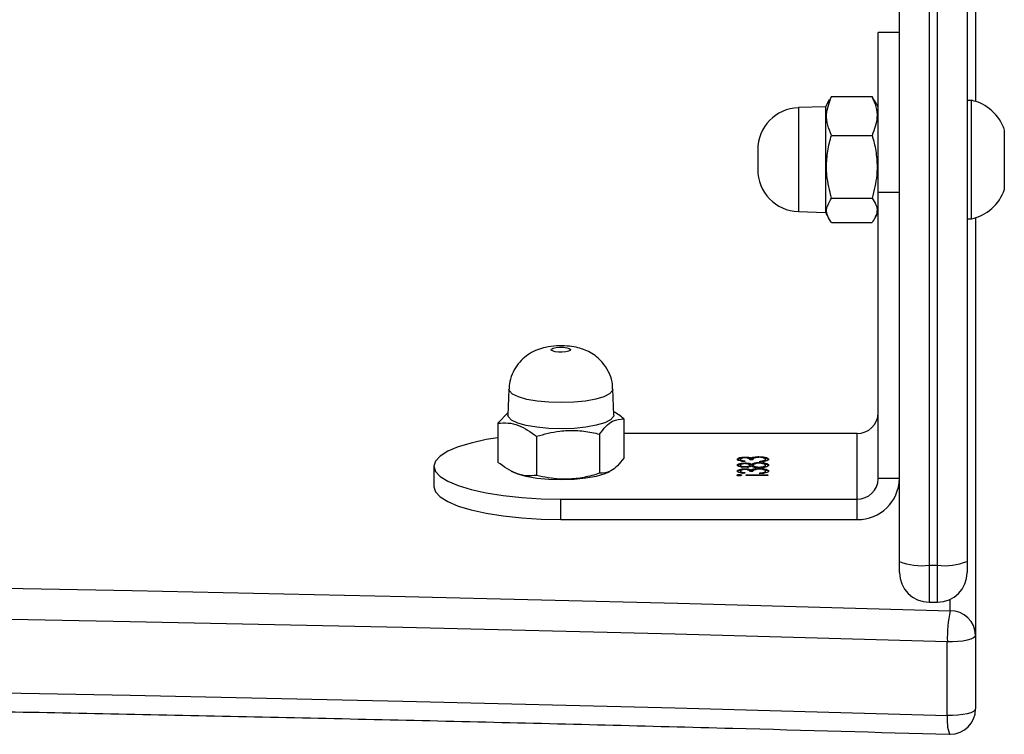
# Model space of a CAD drawing. Units: millimetres. Extents: x -7091 to 384329, y -3372 to 12026.
# Drawn here: x 1405 to 1522, y 5022 to 5106 of the extents above; entities that cross this region are included whole.
import ezdxf

# ---------------------------------------------------------------- set-up
doc = ezdxf.new("R2010")
doc.units = ezdxf.units.MM
doc.layers.add('Toestel 2D', color=7, linetype='Continuous', lineweight=20)

# ---------------------------------------------------------------- blocks, each defined once
blk = doc.blocks.new('1731____')
at = {"color": 7, "linetype": 'Continuous', "lineweight": 25}
for p, q in [((2510.959, 3356.131), (2510.959, 3357.001)), ((2511.293, 3357.078), (2511.293, 3356.209)), ((2510.959, 3351.199), (2510.959, 3356.131)), ((2511.509, 3355.739), (2511.409, 3355.739)), ((2511.059, 3334.658), (2511.059, 3355.258)), ((2511.409, 3355.304), (2511.409, 3327.623)), ((2511.509, 3355.304), (2511.409, 3355.304)), ((2511.509, 3327.623), (2511.509, 3355.304)), ((2511.859, 3355.258), (2511.859, 3327.577)), ((2512.359, 3354.764), (2512.359, 3354.522)), ((2515.86, 3354.764), (2512.359, 3354.764)), ((2515.86, 3354.764), (2515.86, 3354.522)), ((2512.359, 3354.522), (2512.359, 3353.746)), ((2515.86, 3354.522), (2512.359, 3354.522)), ((2517.36, 3354.134), (2517.36, 3354.376)), ((2511.859, 3354.281), (2512.109, 3354.281)), ((2512.109, 3354.281), (2512.109, 3350.9)), ((2513.415, 3354.244), (2513.671, 3354.244)), ((2513.415, 3354.236), (2513.415, 3354.244)), ((2513.671, 3354.236), (2513.415, 3354.236)), ((2513.475, 3354.219), (2513.461, 3354.216)), ((2513.461, 3354.216), (2513.461, 3354.207)), ((2513.51, 3354.222), (2513.51, 3354.214)), ((2513.671, 3354.244), (2513.671, 3354.236)), ((2513.685, 3354.21), (2513.685, 3354.218)), ((2513.752, 3354.242), (2513.752, 3354.232)), ((2515.306, 3354.209), (2515.28, 3354.196)), ((2515.403, 3353.755), (2515.403, 3354.218)), ((2516.147, 3353.78), (2516.147, 3354.244)), ((2516.447, 3354.192), (2516.413, 3354.209)), ((2513.442, 3354.201), (2513.442, 3354.191)), ((2513.442, 3354.131), (2513.442, 3354.121)), ((2513.445, 3354.107), (2513.445, 3354.097)), ((2513.513, 3354.152), (2513.513, 3354.144)), ((2513.517, 3354.099), (2513.517, 3354.091)), ((2513.519, 3354.169), (2513.519, 3354.16)), ((2513.582, 3354.175), (2513.552, 3354.171)), ((2513.582, 3354.175), (2513.582, 3354.166)), ((2513.59, 3354.196), (2513.626, 3354.196)), ((2513.59, 3354.131), (2513.59, 3354.121)), ((2513.61, 3354.118), (2513.61, 3354.108)), ((2513.611, 3354.185), (2513.611, 3354.175)), ((2513.626, 3354.131), (2513.626, 3354.121)), ((2513.683, 3354.175), (2513.683, 3354.165)), ((2513.684, 3354.149), (2513.684, 3354.139)), ((2513.684, 3354.105), (2513.684, 3354.095)), ((2513.738, 3354.201), (2513.738, 3354.191)), ((2513.738, 3354.131), (2513.738, 3354.121)), ((2516.604, 3353.626), (2516.604, 3354.089)), ((2513.442, 3354.062), (2513.442, 3354.052)), ((2513.475, 3354.08), (2513.461, 3354.077)), ((2513.461, 3354.077), (2513.461, 3354.067)), ((2513.51, 3354.082), (2513.51, 3354.074)), ((2513.519, 3354.029), (2513.519, 3354.021)), ((2513.582, 3354.036), (2513.552, 3354.032)), ((2513.582, 3354.036), (2513.582, 3354.026)), ((2513.59, 3354.057), (2513.626, 3354.057)), ((2513.611, 3354.046), (2513.611, 3354.036)), ((2513.683, 3354.035), (2513.683, 3354.026)), ((2513.685, 3354.071), (2513.685, 3354.079)), ((2513.738, 3354.062), (2513.738, 3354.052)), ((2515.116, 3353.575), (2515.116, 3354.039)), ((2512.359, 3353.746), (2515.116, 3353.746)), ((2516.484, 3353.5), (2516.604, 3353.626)), ((2515.235, 3353.529), (2515.246, 3353.222)), ((2516.474, 3353.222), (2516.485, 3353.529)), ((2511.059, 3351.212), (2511.009, 3351.212)), ((2512.157, 3351.22), (2512.109, 3351.137)), ((2512.662, 3351.256), (2512.182, 3351.256)), ((2512.734, 3351.137), (2512.688, 3351.217)), ((2513.052, 3351.126), (2512.734, 3351.137)), ((2512.662, 3350.969), (2512.182, 3350.969)), ((2511.859, 3350.9), (2512.109, 3350.9)), ((2512.662, 3350.225), (2512.182, 3350.225)), ((2512.734, 3349.887), (2513.052, 3349.898)), ((2510.959, 3344.642), (2510.959, 3349.825)), ((2511.009, 3349.812), (2511.059, 3349.812)), ((2512.109, 3349.887), (2512.157, 3349.804)), ((2512.164, 3349.808), (2512.182, 3349.768)), ((2512.662, 3349.768), (2512.686, 3349.808)), ((2512.688, 3349.807), (2512.734, 3349.887)), ((2512.662, 3349.768), (2512.182, 3349.768)), ((2511.859, 3349.011), (2512.109, 3349.011))]:
    blk.add_line(p, q, dxfattribs=at)
at = {"color": 8, "linetype": 'Continuous', "lineweight": 25}
blk.add_line((2511.259, 3355.842), (2511.259, 3355.705), dxfattribs=at)
at = {"color": 7, "linetype": 'Continuous', "lineweight": 25, "flags": 128}
for points in [[(2510.959, 3357.001), (2510.966, 3357.017), (2510.985, 3357.032), (2511.017, 3357.047), (2511.059, 3357.059), (2511.11, 3357.068), (2511.168, 3357.075), (2511.23, 3357.078), (2511.293, 3357.078)], [(2575.826, 3357.078), (2572.611, 3356.989), (2569.392, 3356.91), (2566.17, 3356.84), (2562.945, 3356.78), (2559.718, 3356.728), (2556.488, 3356.687), (2553.258, 3356.654), (2550.025, 3356.631), (2546.793, 3356.617), (2543.559, 3356.612), (2540.326, 3356.617), (2537.093, 3356.631), (2533.861, 3356.654), (2530.63, 3356.687), (2527.401, 3356.728), (2524.174, 3356.78), (2520.949, 3356.84), (2517.727, 3356.91), (2514.508, 3356.989), (2511.293, 3357.078)], [(2510.959, 3356.131), (2510.966, 3356.148), (2510.985, 3356.163), (2511.017, 3356.177), (2511.059, 3356.189), (2511.11, 3356.199), (2511.168, 3356.205), (2511.23, 3356.209), (2511.293, 3356.209)], [(2511.293, 3356.209), (2514.508, 3356.12), (2517.727, 3356.041), (2520.949, 3355.971), (2524.174, 3355.91), (2527.401, 3355.859), (2530.63, 3355.817), (2533.861, 3355.785), (2537.093, 3355.761), (2540.326, 3355.747), (2543.559, 3355.743), (2546.793, 3355.747), (2550.025, 3355.761), (2553.258, 3355.785), (2556.488, 3355.817), (2559.718, 3355.859), (2562.945, 3355.91), (2566.17, 3355.971), (2569.392, 3356.041), (2572.611, 3356.12), (2575.826, 3356.209)], [(2575.859, 3355.842), (2572.641, 3355.753), (2569.419, 3355.674), (2566.193, 3355.604), (2562.965, 3355.543), (2559.734, 3355.492), (2556.502, 3355.45), (2553.268, 3355.417), (2550.032, 3355.394), (2546.796, 3355.38), (2543.559, 3355.375), (2540.323, 3355.38), (2537.086, 3355.394), (2533.851, 3355.417), (2530.617, 3355.45), (2527.384, 3355.492), (2524.154, 3355.543), (2520.925, 3355.604), (2517.7, 3355.674), (2514.478, 3355.753), (2511.259, 3355.842)], [(2511.059, 3355.258), (2511.059, 3355.289), (2511.059, 3355.318), (2511.059, 3355.343), (2511.059, 3355.364), (2511.059, 3355.378), (2511.059, 3355.387), (2511.059, 3355.389)], [(2511.859, 3355.389), (2511.859, 3355.387), (2511.859, 3355.378), (2511.859, 3355.364), (2511.859, 3355.343), (2511.859, 3355.318), (2511.859, 3355.289), (2511.859, 3355.258)], [(2517.36, 3354.376), (2517.341, 3354.436), (2517.286, 3354.496), (2517.196, 3354.552), (2517.073, 3354.604), (2516.92, 3354.65), (2516.741, 3354.69), (2516.541, 3354.722), (2516.323, 3354.745), (2516.094, 3354.759), (2515.86, 3354.764)], [(2516.604, 3353.797), (2516.741, 3353.82), (2516.92, 3353.86), (2517.073, 3353.906), (2517.196, 3353.958), (2517.286, 3354.014), (2517.341, 3354.073), (2517.36, 3354.134), (2517.341, 3354.195), (2517.286, 3354.254), (2517.196, 3354.31), (2517.073, 3354.362), (2516.92, 3354.409), (2516.741, 3354.448), (2516.541, 3354.48), (2516.323, 3354.503), (2516.094, 3354.518), (2515.86, 3354.522)], [(2515.306, 3354.209), (2515.342, 3354.225), (2515.441, 3354.254), (2515.564, 3354.277), (2515.704, 3354.291), (2515.853, 3354.296), (2516.003, 3354.292), (2516.145, 3354.278), (2516.269, 3354.256), (2516.37, 3354.227), (2516.413, 3354.209)], [(2515.235, 3353.529), (2515.239, 3353.548), (2515.273, 3353.586), (2515.342, 3353.621), (2515.441, 3353.65), (2515.564, 3353.673), (2515.704, 3353.687), (2515.853, 3353.692), (2516.003, 3353.688), (2516.145, 3353.674), (2516.269, 3353.653), (2516.37, 3353.624), (2516.442, 3353.589), (2516.479, 3353.552), (2516.485, 3353.529)], [(2515.746, 3352.754), (2515.749, 3352.765), (2515.769, 3352.776), (2515.803, 3352.783), (2515.845, 3352.787), (2515.889, 3352.786), (2515.929, 3352.781), (2515.959, 3352.772), (2515.973, 3352.762), (2515.97, 3352.75), (2515.95, 3352.74), (2515.917, 3352.732), (2515.875, 3352.728), (2515.83, 3352.729), (2515.79, 3352.734), (2515.761, 3352.743), (2515.746, 3352.754)], [(2511.009, 3351.212), (2511.009, 3351.209), (2511.009, 3351.177), (2511.009, 3351.111), (2511.009, 3351.016), (2511.009, 3350.895), (2511.009, 3350.755), (2511.009, 3350.603)], [(2512.734, 3349.887), (2512.734, 3349.892), (2512.734, 3349.93), (2512.734, 3350.001), (2512.734, 3350.102), (2512.734, 3350.227), (2512.734, 3350.368), (2512.734, 3350.518), (2512.734, 3350.668), (2512.734, 3350.808), (2512.734, 3350.931), (2512.734, 3351.03), (2512.734, 3351.098), (2512.734, 3351.133), (2512.734, 3351.137)], [(2510.619, 3350.862), (2510.619, 3350.86), (2510.619, 3350.827), (2510.619, 3350.761), (2510.619, 3350.668), (2510.619, 3350.558)], [(2512.109, 3350.9), (2512.109, 3350.668), (2512.109, 3350.433), (2512.109, 3350.2), (2512.109, 3349.974), (2512.109, 3349.761), (2512.109, 3349.567), (2512.109, 3349.397), (2512.109, 3349.253), (2512.109, 3349.141), (2512.109, 3349.063), (2512.109, 3349.02), (2512.109, 3349.011)], [(2511.009, 3350.603), (2511.009, 3350.447), (2511.009, 3350.293), (2511.009, 3350.151), (2511.009, 3350.026), (2511.009, 3349.926), (2511.009, 3349.856), (2511.009, 3349.818), (2511.009, 3349.812)], [(2513.534, 3350.398), (2513.534, 3350.399), (2513.534, 3350.413), (2513.534, 3350.442), (2513.534, 3350.482), (2513.534, 3350.527), (2513.534, 3350.569), (2513.534, 3350.603), (2513.534, 3350.622), (2513.534, 3350.626)], [(2510.619, 3350.558), (2510.619, 3350.442), (2510.619, 3350.335), (2510.619, 3350.246), (2510.619, 3350.187), (2510.619, 3350.162), (2510.619, 3350.162)]]:
    blk.add_lwpolyline(points, dxfattribs=at)
at = {"color": 8, "linetype": 'Continuous', "lineweight": 25, "flags": 128}
for points in [[(2511.409, 3355.739), (2511.409, 3355.732), (2511.409, 3355.704), (2511.409, 3355.655), (2511.409, 3355.587), (2511.409, 3355.503), (2511.409, 3355.407), (2511.409, 3355.304)], [(2511.509, 3355.304), (2511.509, 3355.407), (2511.509, 3355.503), (2511.509, 3355.587), (2511.509, 3355.655), (2511.509, 3355.704), (2511.509, 3355.732), (2511.509, 3355.739)], [(2515.246, 3353.222), (2515.25, 3353.241), (2515.284, 3353.279), (2515.351, 3353.313), (2515.448, 3353.342), (2515.569, 3353.364), (2515.707, 3353.378), (2515.854, 3353.383), (2516.001, 3353.378), (2516.14, 3353.365), (2516.262, 3353.344), (2516.361, 3353.315), (2516.432, 3353.282), (2516.468, 3353.245), (2516.474, 3353.222)], [(2513.052, 3349.898), (2513.052, 3349.903), (2513.052, 3349.94), (2513.052, 3350.01), (2513.052, 3350.109), (2513.052, 3350.232), (2513.052, 3350.371), (2513.052, 3350.518), (2513.052, 3350.665), (2513.052, 3350.803), (2513.052, 3350.924), (2513.052, 3351.021), (2513.052, 3351.088), (2513.052, 3351.122), (2513.052, 3351.126)]]:
    blk.add_lwpolyline(points, dxfattribs=at)
at = {"color": 7, "linetype": 'Continuous', "lineweight": 25}
for centre, radius, start, end in [((2511.259, 3357.001), 0.3, 90, 180), ((2511.259, 3357.001), 0.3, 88.3402, 90), ((2509.843, 3356.155), 1.45, 347.5031, 2.0987), ((2511.254, 3356.137), 0.295, 181.0023, 270.9816), ((2511.409, 3355.389), 0.35, 90, 180), ((2511.509, 3355.389), 0.35, 0, 90), ((2511.323, 3354.599), 0.71, 83.0485, 111.8245), ((2511.595, 3354.6), 0.71, 68.1633, 96.9623), ((2512.351, 3354.272), 0.492, 89.027, 178.9888), ((2512.355, 3354.277), 0.246, 89.0143, 178.9987), ((2512.355, 3353.5), 0.246, 89.0255, 178.9932), ((2511.116, 3350.7), 0.523, 101.8119, 162), ((2513.034, 3350.626), 0.5, 0, 88), ((2513.034, 3350.398), 0.5, 272, 360), ((2511.116, 3350.323), 0.523, 198, 258.1881)]:
    blk.add_arc(centre, radius, start, end, dxfattribs=at)
at = {"color": 8, "linetype": 'Continuous', "lineweight": 25}
blk.add_arc((2510.755, 3357.131), 0.541, 354.3686, 18.2843, dxfattribs=at)
at = {"color": 7, "linetype": 'Continuous', "lineweight": 25}
for points, knots in [([(2575.851, 3357.301), (2575.323, 3357.286), (2573.792, 3357.242), (2571.255, 3357.176), (2568.24, 3357.105), (2565.222, 3357.042), (2562.202, 3356.988), (2559.18, 3356.942), (2556.156, 3356.904), (2553.131, 3356.874), (2550.105, 3356.852), (2547.078, 3356.838), (2544.05, 3356.833), (2541.023, 3356.836), (2537.996, 3356.847), (2534.969, 3356.866), (2531.944, 3356.893), (2528.919, 3356.929), (2525.896, 3356.972), (2522.876, 3357.024), (2519.857, 3357.084), (2516.841, 3357.152), (2513.978, 3357.224), (2512.121, 3357.276), (2511.268, 3357.301)], [0, 0, 0, 0, 0.02462, 0.071399, 0.118178, 0.164957, 0.211737, 0.258516, 0.305295, 0.352075, 0.398854, 0.445634, 0.492413, 0.539192, 0.585972, 0.632751, 0.67953, 0.72631, 0.773089, 0.819868, 0.866648, 0.913427, 0.960206, 1, 1, 1, 1]), ([(2513.406, 3354.192), (2513.408, 3354.196), (2513.411, 3354.204), (2513.438, 3354.214), (2513.473, 3354.22), (2513.497, 3354.221), (2513.51, 3354.222)], [0, 0, 0, 0, 0.279811, 0.558924, 0.779206, 1, 1, 1, 1]), ([(2513.461, 3354.216), (2513.455, 3354.214), (2513.444, 3354.209), (2513.443, 3354.204), (2513.442, 3354.201)], [0, 0, 0, 0, 0.55883, 1, 1, 1, 1]), ([(2513.461, 3354.207), (2513.455, 3354.204), (2513.444, 3354.199), (2513.443, 3354.194), (2513.442, 3354.191)], [0, 0, 0, 0, 0.558859, 1, 1, 1, 1]), ([(2513.51, 3354.214), (2513.499, 3354.213), (2513.481, 3354.211), (2513.467, 3354.208), (2513.461, 3354.207)], [0, 0, 0, 0, 0.560906, 1, 1, 1, 1]), ([(2513.685, 3354.218), (2513.698, 3354.217), (2513.725, 3354.215), (2513.755, 3354.208), (2513.772, 3354.2), (2513.774, 3354.194), (2513.774, 3354.191)], [0, 0, 0, 0, 0.280237, 0.55962, 0.779719, 1, 1, 1, 1]), ([(2513.738, 3354.191), (2513.738, 3354.194), (2513.736, 3354.198), (2513.719, 3354.206), (2513.698, 3354.209), (2513.685, 3354.21)], [0, 0, 0, 0, 0.280733, 0.560309, 1, 1, 1, 1]), ([(2513.738, 3354.201), (2513.738, 3354.203), (2513.736, 3354.208), (2513.724, 3354.214), (2513.712, 3354.215), (2513.707, 3354.216)], [0, 0, 0, 0, 0.3855193, 0.770087, 1, 1, 1, 1]), ([(2513.725, 3354.24), (2513.725, 3354.241), (2513.726, 3354.243), (2513.733, 3354.245), (2513.742, 3354.247), (2513.749, 3354.247), (2513.752, 3354.247)], [0, 0, 0, 0, 0.2795298, 0.5598941, 0.7799185, 1, 1, 1, 1]), ([(2513.752, 3354.232), (2513.748, 3354.232), (2513.739, 3354.233), (2513.731, 3354.235), (2513.726, 3354.237), (2513.725, 3354.239), (2513.725, 3354.24)], [0, 0, 0, 0, 0.279045, 0.559098, 0.779592, 1, 1, 1, 1]), ([(2513.752, 3354.242), (2513.748, 3354.242), (2513.74, 3354.242), (2513.734, 3354.244), (2513.732, 3354.245)], [0, 0, 0, 0, 0.528016, 1, 1, 1, 1]), ([(2513.752, 3354.247), (2513.756, 3354.247), (2513.764, 3354.247), (2513.773, 3354.245), (2513.778, 3354.242), (2513.779, 3354.241), (2513.779, 3354.24)], [0, 0, 0, 0, 0.278805, 0.5589639, 0.779292, 1, 1, 1, 1]), ([(2513.772, 3354.245), (2513.771, 3354.244), (2513.769, 3354.243), (2513.761, 3354.242), (2513.755, 3354.242), (2513.752, 3354.242)], [0, 0, 0, 0, 0.189938, 0.594906, 1, 1, 1, 1]), ([(2513.779, 3354.24), (2513.778, 3354.239), (2513.778, 3354.237), (2513.771, 3354.234), (2513.762, 3354.233), (2513.755, 3354.232), (2513.752, 3354.232)], [0, 0, 0, 0, 0.2795621, 0.5600264, 0.7798005, 1, 1, 1, 1]), ([(2515.116, 3354.039), (2515.141, 3354.07), (2515.191, 3354.134), (2515.289, 3354.213), (2515.359, 3354.216), (2515.403, 3354.218)], [0, 0, 0, 0, 0.264879, 0.535489, 1, 1, 1, 1]), ([(2515.403, 3354.218), (2515.433, 3354.227), (2515.524, 3354.255), (2515.681, 3354.285), (2515.903, 3354.294), (2516.056, 3354.262), (2516.147, 3354.244)], [0, 0, 0, 0, 0.124526, 0.37473, 0.631042, 1, 1, 1, 1]), ([(2516.147, 3354.244), (2516.187, 3354.246), (2516.267, 3354.252), (2516.422, 3354.217), (2516.534, 3354.139), (2516.604, 3354.089)], [0, 0, 0, 0, 0.264856, 0.535459, 1, 1, 1, 1]), ([(2513.474, 3354.173), (2513.472, 3354.173), (2513.454, 3354.174), (2513.43, 3354.181), (2513.409, 3354.191), (2513.407, 3354.198), (2513.406, 3354.201)], [0, 0, 0, 0, 0.031018, 0.406762, 0.703179, 1, 1, 1, 1]), ([(2513.519, 3354.16), (2513.502, 3354.161), (2513.468, 3354.162), (2513.43, 3354.171), (2513.41, 3354.181), (2513.407, 3354.188), (2513.406, 3354.192)], [0, 0, 0, 0, 0.279284, 0.558923, 0.779382, 1, 1, 1, 1]), ([(2513.406, 3354.121), (2513.407, 3354.126), (2513.41, 3354.135), (2513.438, 3354.145), (2513.475, 3354.151), (2513.501, 3354.152), (2513.514, 3354.152)], [0, 0, 0, 0, 0.280495, 0.559255, 0.779773, 1, 1, 1, 1]), ([(2513.445, 3354.107), (2513.432, 3354.111), (2513.409, 3354.118), (2513.407, 3354.127), (2513.406, 3354.131)], [0, 0, 0, 0, 0.557702, 1, 1, 1, 1]), ([(2513.445, 3354.097), (2513.432, 3354.101), (2513.409, 3354.108), (2513.407, 3354.117), (2513.406, 3354.121)], [0, 0, 0, 0, 0.557758, 1, 1, 1, 1]), ([(2513.442, 3354.191), (2513.443, 3354.188), (2513.445, 3354.182), (2513.463, 3354.174), (2513.488, 3354.169), (2513.507, 3354.169), (2513.516, 3354.168)], [0, 0, 0, 0, 0.280625, 0.56016, 0.78025, 1, 1, 1, 1]), ([(2513.476, 3354.15), (2513.468, 3354.149), (2513.446, 3354.144), (2513.444, 3354.136), (2513.442, 3354.131)], [0, 0, 0, 0, 0.350407, 1, 1, 1, 1]), ([(2513.513, 3354.144), (2513.502, 3354.143), (2513.478, 3354.142), (2513.448, 3354.134), (2513.444, 3354.126), (2513.442, 3354.121)], [0, 0, 0, 0, 0.279688, 0.560107, 1, 1, 1, 1]), ([(2513.442, 3354.121), (2513.443, 3354.118), (2513.445, 3354.112), (2513.463, 3354.105), (2513.488, 3354.1), (2513.507, 3354.099), (2513.517, 3354.099)], [0, 0, 0, 0, 0.280515, 0.559939, 0.780245, 1, 1, 1, 1]), ([(2513.478, 3354.102), (2513.477, 3354.102), (2513.464, 3354.103), (2513.454, 3354.105), (2513.445, 3354.107)], [0, 0, 0, 0, 0.108386, 1, 1, 1, 1]), ([(2513.517, 3354.091), (2513.502, 3354.091), (2513.476, 3354.092), (2513.454, 3354.096), (2513.445, 3354.097)], [0, 0, 0, 0, 0.559246, 1, 1, 1, 1]), ([(2513.59, 3354.121), (2513.589, 3354.124), (2513.587, 3354.13), (2513.568, 3354.138), (2513.542, 3354.143), (2513.523, 3354.144), (2513.513, 3354.144)], [0, 0, 0, 0, 0.280325, 0.560102, 0.780182, 1, 1, 1, 1]), ([(2513.514, 3354.152), (2513.526, 3354.152), (2513.55, 3354.151), (2513.586, 3354.145), (2513.601, 3354.138), (2513.61, 3354.134)], [0, 0, 0, 0, 0.279972, 0.559998, 1, 1, 1, 1]), ([(2513.516, 3354.168), (2513.522, 3354.169), (2513.535, 3354.169), (2513.557, 3354.172), (2513.587, 3354.18), (2513.589, 3354.19), (2513.59, 3354.196)], [0, 0, 0, 0, 0.125528, 0.251182, 0.500693, 1, 1, 1, 1]), ([(2513.517, 3354.099), (2513.528, 3354.099), (2513.552, 3354.1), (2513.575, 3354.107), (2513.588, 3354.114), (2513.59, 3354.118), (2513.59, 3354.121)], [0, 0, 0, 0, 0.278284, 0.55848, 0.779087, 1, 1, 1, 1]), ([(2513.61, 3354.108), (2513.598, 3354.103), (2513.582, 3354.096), (2513.544, 3354.091), (2513.526, 3354.091), (2513.517, 3354.091)], [0, 0, 0, 0, 0.558192, 0.778974, 1, 1, 1, 1]), ([(2513.582, 3354.166), (2513.571, 3354.164), (2513.552, 3354.161), (2513.529, 3354.16), (2513.519, 3354.16)], [0, 0, 0, 0, 0.5596608, 1, 1, 1, 1]), ([(2513.59, 3354.131), (2513.589, 3354.134), (2513.587, 3354.14), (2513.572, 3354.147), (2513.559, 3354.149), (2513.556, 3354.149)], [0, 0, 0, 0, 0.436265, 0.871756, 1, 1, 1, 1]), ([(2513.61, 3354.118), (2513.599, 3354.112), (2513.585, 3354.106), (2513.56, 3354.103), (2513.556, 3354.103)], [0, 0, 0, 0, 0.833313, 1, 1, 1, 1]), ([(2513.611, 3354.185), (2513.607, 3354.183), (2513.6, 3354.179), (2513.587, 3354.177), (2513.582, 3354.175)], [0, 0, 0, 0, 0.5599501, 1, 1, 1, 1]), ([(2513.611, 3354.175), (2513.607, 3354.173), (2513.6, 3354.17), (2513.587, 3354.167), (2513.582, 3354.166)], [0, 0, 0, 0, 0.559722, 1, 1, 1, 1]), ([(2513.61, 3354.134), (2513.62, 3354.138), (2513.634, 3354.144), (2513.664, 3354.147), (2513.678, 3354.147), (2513.685, 3354.147)], [0, 0, 0, 0, 0.5577073, 0.7790507, 1, 1, 1, 1]), ([(2513.65, 3354.107), (2513.645, 3354.108), (2513.628, 3354.11), (2513.618, 3354.115), (2513.61, 3354.118)], [0, 0, 0, 0, 0.2953705, 1, 1, 1, 1]), ([(2513.684, 3354.095), (2513.675, 3354.095), (2513.657, 3354.096), (2513.63, 3354.1), (2513.618, 3354.105), (2513.61, 3354.108)], [0, 0, 0, 0, 0.280265, 0.560241, 1, 1, 1, 1]), ([(2513.655, 3354.176), (2513.649, 3354.177), (2513.631, 3354.178), (2513.619, 3354.182), (2513.611, 3354.185)], [0, 0, 0, 0, 0.333973, 1, 1, 1, 1]), ([(2513.683, 3354.165), (2513.675, 3354.165), (2513.659, 3354.165), (2513.632, 3354.169), (2513.619, 3354.173), (2513.611, 3354.175)], [0, 0, 0, 0, 0.2803821, 0.5606856, 1, 1, 1, 1]), ([(2513.626, 3354.196), (2513.628, 3354.191), (2513.631, 3354.183), (2513.651, 3354.176), (2513.669, 3354.173), (2513.679, 3354.173), (2513.684, 3354.173)], [0, 0, 0, 0, 0.499321, 0.749046, 0.874512, 1, 1, 1, 1]), ([(2513.653, 3354.145), (2513.648, 3354.144), (2513.637, 3354.142), (2513.628, 3354.136), (2513.627, 3354.133), (2513.626, 3354.131)], [0, 0, 0, 0, 0.318836, 0.659355, 1, 1, 1, 1]), ([(2513.684, 3354.139), (2513.675, 3354.139), (2513.656, 3354.138), (2513.639, 3354.132), (2513.628, 3354.127), (2513.627, 3354.123), (2513.626, 3354.121)], [0, 0, 0, 0, 0.277744, 0.558078, 0.778903, 1, 1, 1, 1]), ([(2513.626, 3354.121), (2513.627, 3354.119), (2513.629, 3354.114), (2513.643, 3354.108), (2513.663, 3354.104), (2513.678, 3354.104), (2513.685, 3354.103)], [0, 0, 0, 0, 0.280109, 0.560317, 0.780405, 1, 1, 1, 1]), ([(2513.774, 3354.191), (2513.773, 3354.188), (2513.77, 3354.18), (2513.747, 3354.172), (2513.717, 3354.166), (2513.695, 3354.165), (2513.683, 3354.165)], [0, 0, 0, 0, 0.279971, 0.559865, 0.780085, 1, 1, 1, 1]), ([(2513.684, 3354.173), (2513.693, 3354.173), (2513.711, 3354.174), (2513.734, 3354.181), (2513.737, 3354.187), (2513.738, 3354.191)], [0, 0, 0, 0, 0.278829, 0.560082, 1, 1, 1, 1]), ([(2513.738, 3354.121), (2513.738, 3354.124), (2513.737, 3354.129), (2513.724, 3354.134), (2513.706, 3354.139), (2513.691, 3354.139), (2513.684, 3354.139)], [0, 0, 0, 0, 0.280765, 0.56065, 0.780756, 1, 1, 1, 1]), ([(2513.774, 3354.121), (2513.773, 3354.117), (2513.77, 3354.11), (2513.747, 3354.102), (2513.716, 3354.096), (2513.695, 3354.096), (2513.684, 3354.095)], [0, 0, 0, 0, 0.279894, 0.559678, 0.780036, 1, 1, 1, 1]), ([(2513.685, 3354.147), (2513.699, 3354.147), (2513.727, 3354.146), (2513.756, 3354.138), (2513.772, 3354.13), (2513.773, 3354.124), (2513.774, 3354.121)], [0, 0, 0, 0, 0.278828, 0.558397, 0.77908, 1, 1, 1, 1]), ([(2513.685, 3354.103), (2513.694, 3354.104), (2513.712, 3354.105), (2513.735, 3354.111), (2513.737, 3354.118), (2513.738, 3354.121)], [0, 0, 0, 0, 0.2791715, 0.5599302, 1, 1, 1, 1]), ([(2513.774, 3354.201), (2513.773, 3354.197), (2513.77, 3354.19), (2513.747, 3354.181), (2513.726, 3354.177), (2513.714, 3354.176), (2513.713, 3354.176)], [0, 0, 0, 0, 0.351299, 0.702153, 0.97833, 1, 1, 1, 1]), ([(2513.774, 3354.131), (2513.773, 3354.127), (2513.77, 3354.12), (2513.746, 3354.112), (2513.726, 3354.107), (2513.715, 3354.107), (2513.714, 3354.106)], [0, 0, 0, 0, 0.354531, 0.708412, 0.987346, 1, 1, 1, 1]), ([(2513.738, 3354.131), (2513.738, 3354.133), (2513.736, 3354.138), (2513.727, 3354.143), (2513.719, 3354.145), (2513.717, 3354.145)], [0, 0, 0, 0, 0.455687, 0.910274, 1, 1, 1, 1]), ([(2513.406, 3354.052), (2513.408, 3354.056), (2513.411, 3354.065), (2513.438, 3354.074), (2513.473, 3354.08), (2513.497, 3354.082), (2513.51, 3354.082)], [0, 0, 0, 0, 0.279867, 0.559051, 0.779295, 1, 1, 1, 1]), ([(2513.474, 3354.033), (2513.472, 3354.034), (2513.454, 3354.035), (2513.43, 3354.041), (2513.41, 3354.051), (2513.407, 3354.058), (2513.406, 3354.062)], [0, 0, 0, 0, 0.030852, 0.406772, 0.703145, 1, 1, 1, 1]), ([(2513.519, 3354.021), (2513.502, 3354.022), (2513.468, 3354.023), (2513.43, 3354.031), (2513.41, 3354.042), (2513.407, 3354.049), (2513.406, 3354.052)], [0, 0, 0, 0, 0.279304, 0.558862, 0.779224, 1, 1, 1, 1]), ([(2513.461, 3354.077), (2513.455, 3354.074), (2513.444, 3354.07), (2513.443, 3354.064), (2513.442, 3354.062)], [0, 0, 0, 0, 0.558804, 1, 1, 1, 1]), ([(2513.461, 3354.067), (2513.455, 3354.065), (2513.444, 3354.06), (2513.443, 3354.055), (2513.442, 3354.052)], [0, 0, 0, 0, 0.55848, 1, 1, 1, 1]), ([(2513.442, 3354.052), (2513.443, 3354.049), (2513.445, 3354.043), (2513.463, 3354.035), (2513.488, 3354.03), (2513.507, 3354.029), (2513.516, 3354.029)], [0, 0, 0, 0, 0.280474, 0.560094, 0.780217, 1, 1, 1, 1]), ([(2513.51, 3354.074), (2513.499, 3354.073), (2513.481, 3354.072), (2513.467, 3354.069), (2513.461, 3354.067)], [0, 0, 0, 0, 0.560388, 1, 1, 1, 1]), ([(2513.516, 3354.029), (2513.522, 3354.029), (2513.535, 3354.029), (2513.557, 3354.032), (2513.587, 3354.041), (2513.589, 3354.05), (2513.59, 3354.057)], [0, 0, 0, 0, 0.125538, 0.251202, 0.50062, 1, 1, 1, 1]), ([(2513.582, 3354.026), (2513.571, 3354.025), (2513.552, 3354.021), (2513.529, 3354.021), (2513.519, 3354.021)], [0, 0, 0, 0, 0.559462, 1, 1, 1, 1]), ([(2513.611, 3354.046), (2513.607, 3354.044), (2513.6, 3354.04), (2513.587, 3354.037), (2513.582, 3354.036)], [0, 0, 0, 0, 0.559768, 1, 1, 1, 1]), ([(2513.611, 3354.036), (2513.607, 3354.034), (2513.6, 3354.03), (2513.587, 3354.028), (2513.582, 3354.026)], [0, 0, 0, 0, 0.559768, 1, 1, 1, 1]), ([(2513.655, 3354.037), (2513.649, 3354.037), (2513.631, 3354.039), (2513.619, 3354.043), (2513.611, 3354.046)], [0, 0, 0, 0, 0.333842, 1, 1, 1, 1]), ([(2513.683, 3354.026), (2513.675, 3354.026), (2513.659, 3354.026), (2513.632, 3354.029), (2513.619, 3354.034), (2513.611, 3354.036)], [0, 0, 0, 0, 0.280617, 0.560882, 1, 1, 1, 1]), ([(2513.626, 3354.057), (2513.628, 3354.052), (2513.631, 3354.044), (2513.651, 3354.037), (2513.669, 3354.034), (2513.679, 3354.034), (2513.684, 3354.034)], [0, 0, 0, 0, 0.499403, 0.749025, 0.874502, 1, 1, 1, 1]), ([(2513.774, 3354.052), (2513.773, 3354.048), (2513.77, 3354.041), (2513.747, 3354.032), (2513.717, 3354.027), (2513.695, 3354.026), (2513.683, 3354.026)], [0, 0, 0, 0, 0.280144, 0.559892, 0.780098, 1, 1, 1, 1]), ([(2513.684, 3354.034), (2513.693, 3354.034), (2513.711, 3354.035), (2513.734, 3354.042), (2513.737, 3354.048), (2513.738, 3354.052)], [0, 0, 0, 0, 0.279009, 0.560045, 1, 1, 1, 1]), ([(2513.685, 3354.079), (2513.698, 3354.078), (2513.725, 3354.076), (2513.755, 3354.069), (2513.772, 3354.061), (2513.774, 3354.055), (2513.774, 3354.052)], [0, 0, 0, 0, 0.280355, 0.559707, 0.779744, 1, 1, 1, 1]), ([(2513.738, 3354.052), (2513.738, 3354.054), (2513.736, 3354.059), (2513.719, 3354.066), (2513.698, 3354.069), (2513.685, 3354.071)], [0, 0, 0, 0, 0.280546, 0.5604, 1, 1, 1, 1]), ([(2513.738, 3354.062), (2513.738, 3354.064), (2513.736, 3354.069), (2513.724, 3354.074), (2513.712, 3354.076), (2513.707, 3354.077)], [0, 0, 0, 0, 0.385559, 0.769885, 1, 1, 1, 1]), ([(2513.774, 3354.062), (2513.773, 3354.058), (2513.77, 3354.051), (2513.747, 3354.042), (2513.726, 3354.037), (2513.714, 3354.037), (2513.713, 3354.037)], [0, 0, 0, 0, 0.3513292, 0.7022544, 0.9785615, 1, 1, 1, 1]), ([(2515.403, 3353.755), (2515.378, 3353.723), (2515.328, 3353.659), (2515.23, 3353.58), (2515.16, 3353.577), (2515.116, 3353.575)], [0, 0, 0, 0, 0.264843, 0.535468, 1, 1, 1, 1]), ([(2516.147, 3353.78), (2516.056, 3353.755), (2515.905, 3353.714), (2515.683, 3353.707), (2515.526, 3353.726), (2515.433, 3353.748), (2515.403, 3353.755)], [0, 0, 0, 0, 0.368963, 0.618839, 0.875454, 1, 1, 1, 1]), ([(2516.604, 3353.626), (2516.564, 3353.623), (2516.484, 3353.618), (2516.329, 3353.652), (2516.217, 3353.73), (2516.147, 3353.78)], [0, 0, 0, 0, 0.264876, 0.5354729, 1, 1, 1, 1]), ([(2515.116, 3353.575), (2515.155, 3353.543), (2515.195, 3353.51), (2515.236, 3353.492), (2515.236, 3353.492)], [0, 0, 0, 0, 0.993217, 1, 1, 1, 1]), ([(2515.25, 3353.222), (2515.25, 3353.203), (2515.249, 3353.144), (2515.271, 3353.073), (2515.294, 3353.024), (2515.301, 3353.01)], [0, 0, 0, 0, 0.257063, 0.796811, 1, 1, 1, 1]), ([(2515.301, 3353.01), (2515.322, 3352.974), (2515.36, 3352.911), (2515.436, 3352.84), (2515.512, 3352.789), (2515.594, 3352.752), (2515.685, 3352.726), (2515.79, 3352.711), (2515.915, 3352.71), (2516.032, 3352.725), (2516.139, 3352.756), (2516.23, 3352.801), (2516.313, 3352.865), (2516.385, 3352.946), (2516.439, 3353.047), (2516.47, 3353.142), (2516.47, 3353.202), (2516.47, 3353.222)], [0, 0, 0, 0, 0.079734, 0.139762, 0.197923, 0.254443, 0.313387, 0.383249, 0.462135, 0.54807, 0.612098, 0.679956, 0.743092, 0.812459, 0.885807, 0.961382, 1, 1, 1, 1]), ([(2512.182, 3350.969), (2512.165, 3350.994), (2512.131, 3351.044), (2512.113, 3351.142), (2512.155, 3351.212), (2512.182, 3351.256)], [0, 0, 0, 0, 0.264848, 0.535462, 1, 1, 1, 1]), ([(2512.662, 3351.256), (2512.678, 3351.231), (2512.712, 3351.181), (2512.731, 3351.083), (2512.688, 3351.013), (2512.662, 3350.969)], [0, 0, 0, 0, 0.264867, 0.535479, 1, 1, 1, 1]), ([(2512.182, 3350.225), (2512.173, 3350.255), (2512.148, 3350.346), (2512.123, 3350.503), (2512.121, 3350.725), (2512.159, 3350.878), (2512.182, 3350.969)], [0, 0, 0, 0, 0.12453, 0.374733, 0.631032, 1, 1, 1, 1]), ([(2512.662, 3350.969), (2512.684, 3350.878), (2512.722, 3350.726), (2512.721, 3350.505), (2512.696, 3350.347), (2512.67, 3350.255), (2512.662, 3350.225)], [0, 0, 0, 0, 0.368966, 0.618831, 0.875482, 1, 1, 1, 1]), ([(2512.182, 3349.768), (2512.165, 3349.807), (2512.131, 3349.888), (2512.113, 3350.043), (2512.155, 3350.154), (2512.182, 3350.225)], [0, 0, 0, 0, 0.26486, 0.535494, 1, 1, 1, 1]), ([(2512.662, 3350.225), (2512.678, 3350.185), (2512.712, 3350.105), (2512.731, 3349.949), (2512.688, 3349.838), (2512.662, 3349.768)], [0, 0, 0, 0, 0.26486, 0.535451, 1, 1, 1, 1])]:
    blk.add_open_spline(points, degree=3, knots=knots, dxfattribs=at)
blk = doc.blocks.new('VPL-13-1731-GM')
at = {"layer": 'Toestel 2D', "xscale": 10, "yscale": 10, "zscale": 10, "rotation": 180}
blk.add_blockref('1731____', (26627.79, 38594.85), dxfattribs=at)

msp = doc.modelspace()

# ---------------------------------------------------------------- block references
msp.add_blockref('VPL-13-1731-GM', (0, 0))

doc.saveas('drawing.dxf')
